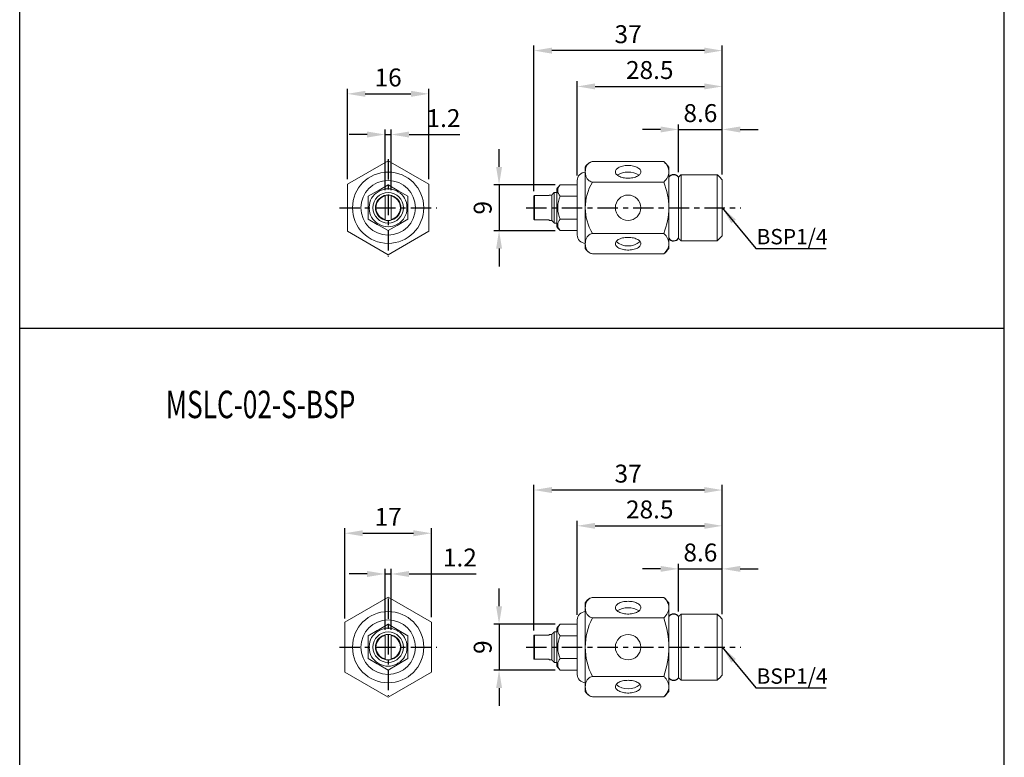
# Model space of a CAD drawing. Units: millimetres. Extents: x 637 to 1417, y -224 to 344.
# Drawn here: x 833 to 1027, y 60 to 205 of the extents above; entities that cross this region are included whole.
import ezdxf
from ezdxf.enums import TextEntityAlignment as Align

# ---------------------------------------------------------------- set-up
doc = ezdxf.new("R2010")
doc.units = ezdxf.units.MM
doc.linetypes.add('CENTER', pattern=[7, 4, -1, 1, -1])
for name, color, linetype, lineweight in [('AM_5', 3, 'Continuous', 25), ('AM_7', 1, 'CENTER', 25), ('AM_REFDIM', 5, 'Continuous', 25)]:
    doc.layers.add(name, color=color, linetype=linetype, lineweight=lineweight)
doc.layers.add('LOGO', color=7, linetype='Continuous')
doc.styles.add('CHINESET', font='simplex.shx', dxfattribs={"bigfont": 'CHINESET.shx'})
doc.styles.get("Standard").update_dxf_attribs({"font": 'ISOCP.SHX', "bigfont": 'CHINESET.SHX'})
doc.dimstyles.new('AM_ISO$0', dxfattribs={"dimtxt": 3.5, "dimasz": 3.5, "dimexe": 1, "dimexo": 1, "dimgap": 1, "dimtad": 1, "dimdsep": 46, "dimtxsty": 'Standard', "dimcen": 0, "dimclrd": 256, "dimclre": 256, "dimclrt": 256, "dimadec": 0, "dimazin": 2, "dimtp": 0.1, "dimtm": 0.1, "dimtfac": 0.6, "dimtmove": 0, "dimatfit": 3, "dimfxl": 0, "dimlwd": -1, "dimlwe": -1, "dimarcsym": 0})
doc.dimstyles.new('AM_ISO$7', dxfattribs={"dimtxt": 3.5, "dimasz": 3.5, "dimexe": 1, "dimexo": 1, "dimgap": 1, "dimtad": 1, "dimdsep": 46, "dimtxsty": 'Standard', "dimcen": 0, "dimclrd": 256, "dimclre": 256, "dimclrt": 256, "dimadec": 0, "dimazin": 2, "dimtp": 0.1, "dimtm": 0.1, "dimtfac": 0.6, "dimtmove": 0, "dimatfit": 3, "dimfxl": 0, "dimlwd": -1, "dimlwe": -1, "dimarcsym": 0})

# ---------------------------------------------------------------- blocks, each defined once
blk = doc.blocks.new('*D52')
at = {"layer": 'AM_REFDIM'}
for p, q in [((901.45, 182.19), (897.93, 182.19)), ((904.97, 171.24), (904.97, 183.19)), ((904.97, 182.19), (906.17, 182.19)), ((906.17, 171.24), (906.17, 183.19)), ((909.69, 182.19), (919.66, 182.19))]:
    blk.add_line(p, q, dxfattribs=at)
for points in [[(901.45, 182.78), (901.45, 181.6), (904.97, 182.19)], [(909.69, 182.78), (909.69, 181.6), (906.17, 182.19)]]:
    blk.add_solid(points, dxfattribs=at)
at = {"layer": 'Defpoints', "color": 0}
for p in [(906.17, 182.19), (904.97, 170.23), (906.17, 170.23)]:
    blk.add_point(p, dxfattribs=at)
at = {"layer": 'AM_REFDIM', "insert": (916.44, 184.96), "char_height": 3.52, "attachment_point": 5}
blk.add_mtext('1.2', dxfattribs=at)
blk = doc.blocks.new('*D40')
at = {"layer": 'AM_REFDIM'}
for p, q in [((897.57, 173.43), (897.57, 191.19)), ((901.09, 190.19), (910.05, 190.19)), ((913.57, 173.43), (913.57, 191.19))]:
    blk.add_line(p, q, dxfattribs=at)
for points in [[(901.09, 190.78), (901.09, 189.6), (897.57, 190.19)], [(910.05, 190.78), (910.05, 189.6), (913.57, 190.19)]]:
    blk.add_solid(points, dxfattribs=at)
at = {"layer": 'Defpoints', "color": 0}
for p in [(913.57, 190.19), (897.57, 172.42), (913.57, 172.42)]:
    blk.add_point(p, dxfattribs=at)
at = {"layer": 'AM_REFDIM', "insert": (905.57, 192.95), "char_height": 3.52, "attachment_point": 5}
blk.add_mtext('16', dxfattribs=at)
blk = doc.blocks.new('*D53')
at = {"layer": 'AM_REFDIM'}
for p, q in [((927.36, 175.82), (927.36, 179.34)), ((938.36, 172.3), (926.36, 172.3)), ((927.36, 172.3), (927.36, 163.3)), ((938.36, 163.3), (926.36, 163.3)), ((927.36, 159.78), (927.36, 156.26))]:
    blk.add_line(p, q, dxfattribs=at)
for points in [[(926.78, 175.82), (927.95, 175.82), (927.36, 172.3)], [(926.78, 159.78), (927.95, 159.78), (927.36, 163.3)]]:
    blk.add_solid(points, dxfattribs=at)
at = {"layer": 'Defpoints', "color": 0}
for p in [(939.36, 172.3), (927.36, 163.3), (939.36, 163.3)]:
    blk.add_point(p, dxfattribs=at)
at = {"layer": 'AM_REFDIM', "insert": (924.6, 167.8), "char_height": 3.52, "attachment_point": 5, "rotation": 90}
blk.add_mtext('9', dxfattribs=at)
blk = doc.blocks.new('*D54')
at = {"layer": 'AM_REFDIM'}
for p, q in [((934.21, 171.09), (934.21, 199.69)), ((971.21, 174.31), (971.21, 199.69)), ((967.69, 198.68), (937.73, 198.68))]:
    blk.add_line(p, q, dxfattribs=at)
for points in [[(937.73, 199.27), (937.73, 198.09), (934.21, 198.68)], [(967.69, 199.27), (967.69, 198.09), (971.21, 198.68)]]:
    blk.add_solid(points, dxfattribs=at)
at = {"layer": 'Defpoints', "color": 0}
for p in [(934.21, 198.68), (971.21, 173.3), (934.21, 170.08)]:
    blk.add_point(p, dxfattribs=at)
at = {"layer": 'AM_REFDIM', "insert": (952.71, 201.45), "char_height": 3.52, "attachment_point": 5}
blk.add_mtext('37', dxfattribs=at)
blk = doc.blocks.new('*D55')
at = {"layer": 'AM_REFDIM'}
for p, q in [((962.61, 174.81), (962.61, 184.19)), ((971.21, 174.31), (971.21, 184.19)), ((959.09, 183.19), (955.56, 183.19)), ((962.61, 183.19), (971.21, 183.19)), ((974.73, 183.19), (978.25, 183.19))]:
    blk.add_line(p, q, dxfattribs=at)
for points in [[(959.09, 183.77), (959.09, 182.6), (962.61, 183.19)], [(974.73, 183.77), (974.73, 182.6), (971.21, 183.19)]]:
    blk.add_solid(points, dxfattribs=at)
at = {"layer": 'Defpoints', "color": 0}
for p in [(971.21, 183.19), (962.61, 173.8), (971.21, 173.3)]:
    blk.add_point(p, dxfattribs=at)
at = {"layer": 'AM_REFDIM', "insert": (966.91, 185.95), "char_height": 3.52, "attachment_point": 5}
blk.add_mtext('8.6', dxfattribs=at)
blk = doc.blocks.new('*D56')
at = {"layer": 'AM_REFDIM'}
for p, q in [((942.71, 174.17), (942.71, 192.65)), ((946.23, 191.64), (967.69, 191.64)), ((971.21, 174.31), (971.21, 192.65))]:
    blk.add_line(p, q, dxfattribs=at)
for points in [[(946.23, 192.23), (946.23, 191.06), (942.71, 191.64)], [(967.69, 192.23), (967.69, 191.06), (971.21, 191.64)]]:
    blk.add_solid(points, dxfattribs=at)
at = {"layer": 'Defpoints', "color": 0}
for p in [(971.21, 191.64), (942.71, 173.16), (971.21, 173.3)]:
    blk.add_point(p, dxfattribs=at)
at = {"layer": 'AM_REFDIM', "insert": (956.96, 194.41), "char_height": 3.52, "attachment_point": 5}
blk.add_mtext('28.5', dxfattribs=at)
blk = doc.blocks.new('*D77')
at = {"layer": 'AM_REFDIM'}
for p, q in [((904.97, 84.9), (904.97, 96.86)), ((906.17, 84.9), (906.17, 96.86)), ((901.45, 95.85), (897.93, 95.85)), ((904.97, 95.85), (906.17, 95.85)), ((909.69, 95.85), (922.89, 95.85))]:
    blk.add_line(p, q, dxfattribs=at)
for points in [[(901.45, 96.44), (901.45, 95.26), (904.97, 95.85)], [(909.69, 96.44), (909.69, 95.26), (906.17, 95.85)]]:
    blk.add_solid(points, dxfattribs=at)
at = {"layer": 'Defpoints', "color": 0}
for p in [(906.17, 95.85), (904.97, 83.89), (906.17, 83.89)]:
    blk.add_point(p, dxfattribs=at)
at = {"layer": 'AM_REFDIM', "insert": (919.66, 98.62), "char_height": 3.52, "attachment_point": 5}
blk.add_mtext('1.2', dxfattribs=at)
blk = doc.blocks.new('*D45')
at = {"layer": 'AM_REFDIM'}
for p, q in [((897.07, 87.09), (897.07, 104.86)), ((914.07, 87.38), (914.07, 104.86)), ((900.59, 103.85), (910.55, 103.85))]:
    blk.add_line(p, q, dxfattribs=at)
for points in [[(900.59, 104.44), (900.59, 103.26), (897.07, 103.85)], [(910.55, 104.44), (910.55, 103.26), (914.07, 103.85)]]:
    blk.add_solid(points, dxfattribs=at)
at = {"layer": 'Defpoints', "color": 0}
for p in [(914.07, 103.85), (897.07, 86.08), (914.07, 86.37)]:
    blk.add_point(p, dxfattribs=at)
at = {"layer": 'AM_REFDIM', "insert": (905.57, 106.62), "char_height": 3.52, "attachment_point": 5}
blk.add_mtext('17', dxfattribs=at)
blk = doc.blocks.new('*D78')
at = {"layer": 'AM_REFDIM'}
for p, q in [((927.36, 89.49), (927.36, 93.01)), ((938.36, 85.97), (926.36, 85.97)), ((927.36, 85.97), (927.36, 76.97)), ((938.36, 76.97), (926.36, 76.97)), ((927.36, 73.44), (927.36, 69.92))]:
    blk.add_line(p, q, dxfattribs=at)
for points in [[(926.78, 89.49), (927.95, 89.49), (927.36, 85.97)], [(926.78, 73.44), (927.95, 73.44), (927.36, 76.97)]]:
    blk.add_solid(points, dxfattribs=at)
at = {"layer": 'Defpoints', "color": 0}
for p in [(939.36, 85.97), (927.36, 76.97), (939.36, 76.97)]:
    blk.add_point(p, dxfattribs=at)
at = {"layer": 'AM_REFDIM', "insert": (924.6, 81.47), "char_height": 3.52, "attachment_point": 5, "rotation": 90}
blk.add_mtext('9', dxfattribs=at)
blk = doc.blocks.new('*D79')
at = {"layer": 'AM_REFDIM'}
for p, q in [((934.21, 84.75), (934.21, 113.35)), ((967.69, 112.34), (937.73, 112.34)), ((971.21, 87.97), (971.21, 113.35))]:
    blk.add_line(p, q, dxfattribs=at)
for points in [[(937.73, 112.93), (937.73, 111.75), (934.21, 112.34)], [(967.69, 112.93), (967.69, 111.75), (971.21, 112.34)]]:
    blk.add_solid(points, dxfattribs=at)
at = {"layer": 'Defpoints', "color": 0}
for p in [(934.21, 112.34), (971.21, 86.97), (934.21, 83.74)]:
    blk.add_point(p, dxfattribs=at)
at = {"layer": 'AM_REFDIM', "insert": (952.71, 115.11), "char_height": 3.52, "attachment_point": 5}
blk.add_mtext('37', dxfattribs=at)
blk = doc.blocks.new('*D80')
at = {"layer": 'AM_REFDIM'}
for p, q in [((959.09, 96.85), (955.56, 96.85)), ((962.61, 88.47), (962.61, 97.85)), ((962.61, 96.85), (971.21, 96.85)), ((971.21, 87.97), (971.21, 97.85)), ((974.73, 96.85), (978.25, 96.85))]:
    blk.add_line(p, q, dxfattribs=at)
for points in [[(959.09, 97.43), (959.09, 96.26), (962.61, 96.85)], [(974.73, 97.43), (974.73, 96.26), (971.21, 96.85)]]:
    blk.add_solid(points, dxfattribs=at)
at = {"layer": 'Defpoints', "color": 0}
for p in [(971.21, 96.85), (962.61, 87.47), (971.21, 86.97)]:
    blk.add_point(p, dxfattribs=at)
at = {"layer": 'AM_REFDIM', "insert": (966.91, 99.61), "char_height": 3.52, "attachment_point": 5}
blk.add_mtext('8.6', dxfattribs=at)
blk = doc.blocks.new('*D81')
at = {"layer": 'AM_REFDIM'}
for p, q in [((942.71, 87.83), (942.71, 106.31)), ((946.23, 105.31), (967.69, 105.31)), ((971.21, 87.97), (971.21, 106.31))]:
    blk.add_line(p, q, dxfattribs=at)
for points in [[(946.23, 105.89), (946.23, 104.72), (942.71, 105.31)], [(967.69, 105.89), (967.69, 104.72), (971.21, 105.31)]]:
    blk.add_solid(points, dxfattribs=at)
at = {"layer": 'Defpoints', "color": 0}
for p in [(971.21, 105.31), (942.71, 86.82), (971.21, 86.97)]:
    blk.add_point(p, dxfattribs=at)
at = {"layer": 'AM_REFDIM', "insert": (956.96, 108.07), "char_height": 3.52, "attachment_point": 5}
blk.add_mtext('28.5', dxfattribs=at)

msp = doc.modelspace()

# ---------------------------------------------------------------- linework, layer by layer
at = {"color": 7, "linetype": 'Continuous', "lineweight": 15}
for p, q in [((945.702, 176.886), (945.648, 176.872)), ((945.706, 176.887), (959.706, 176.887)), ((944.306, 159.807), (944.306, 175.801)), ((960.706, 174.866), (960.706, 175.804)), ((960.706, 167.804), (960.706, 174.866)), ((963.106, 174.304), (963.106, 161.304)), ((970.206, 161.304), (970.206, 174.304)), ((903.806, 171.283), (905.574, 172.304)), ((905.574, 172.304), (907.342, 171.283)), ((939.362, 172.304), (942.706, 172.304)), ((942.706, 162.445), (942.706, 173.162)), ((945.706, 172.845), (959.706, 172.845)), ((962.606, 173.804), (962.606, 161.804)), ((971.206, 173.304), (971.206, 162.304)), ((901.677, 170.054), (903.444, 171.075)), ((903.444, 171.075), (903.806, 171.283)), ((903.806, 171.052), (903.644, 170.959)), ((904.974, 170.231), (904.974, 165.377)), ((906.174, 165.377), (906.174, 170.231)), ((907.342, 171.283), (907.703, 171.075)), ((907.503, 170.959), (907.342, 171.052)), ((907.703, 171.075), (909.471, 170.054)), ((937.206, 170.189), (937.206, 170.304)), ((937.706, 165.304), (937.706, 170.304)), ((938.206, 170.804), (938.206, 164.804)), ((938.706, 171.052), (938.706, 171.546)), ((938.706, 170.959), (938.706, 171.052)), ((938.706, 167.897), (938.706, 170.959)), ((938.906, 171.283), (938.906, 171.075)), ((901.677, 168.013), (901.677, 170.054)), ((909.471, 170.054), (909.471, 168.013)), ((934.206, 165.524), (934.206, 170.084)), ((934.306, 170.189), (934.306, 165.419)), ((937.206, 170.189), (934.306, 170.189)), ((939.362, 170.054), (942.706, 170.054)), ((901.677, 167.595), (901.677, 168.013)), ((901.677, 165.554), (901.677, 167.595)), ((901.877, 167.897), (901.877, 167.711)), ((909.271, 167.711), (909.271, 167.897)), ((909.471, 168.013), (909.471, 167.595)), ((909.471, 167.595), (909.471, 165.554)), ((938.706, 167.711), (938.706, 167.897)), ((938.706, 164.649), (938.706, 167.711)), ((938.906, 168.013), (938.906, 167.595)), ((960.706, 160.742), (960.706, 167.804)), ((903.444, 164.533), (901.677, 165.554)), ((903.806, 164.325), (903.444, 164.533)), ((903.644, 164.649), (903.806, 164.556)), ((907.342, 164.556), (907.503, 164.649)), ((907.703, 164.533), (907.342, 164.325)), ((909.471, 165.554), (907.703, 164.533)), ((934.306, 165.419), (937.206, 165.419)), ((937.206, 165.304), (937.206, 165.419)), ((938.706, 164.556), (938.706, 164.649)), ((938.706, 164.062), (938.706, 164.556)), ((938.906, 164.533), (938.906, 164.325)), ((939.362, 165.554), (942.706, 165.554)), ((905.574, 163.304), (903.806, 164.325)), ((907.342, 164.325), (905.574, 163.304)), ((939.362, 163.304), (942.706, 163.304)), ((945.706, 162.763), (959.706, 162.763)), ((960.706, 159.804), (960.706, 160.742)), ((945.706, 158.721), (959.706, 158.721)), ((945.702, 91.247), (945.648, 91.233)), ((945.706, 91.248), (959.706, 91.248)), ((944.306, 72.768), (944.306, 90.162)), ((960.706, 89.227), (960.706, 90.165)), ((960.706, 81.465), (960.706, 89.227)), ((945.706, 87.207), (959.706, 87.207)), ((962.606, 87.465), (962.606, 75.465)), ((963.106, 87.965), (963.106, 74.965)), ((970.206, 74.965), (970.206, 87.965)), ((903.806, 84.944), (905.574, 85.965)), ((905.574, 85.965), (907.342, 84.944)), ((938.706, 84.714), (938.706, 85.207)), ((939.362, 85.965), (942.706, 85.965)), ((942.706, 76.107), (942.706, 86.824)), ((971.206, 86.965), (971.206, 75.965)), ((901.677, 83.715), (903.444, 84.736)), ((901.677, 81.674), (901.677, 83.715)), ((903.444, 84.736), (903.806, 84.944)), ((903.806, 84.714), (903.644, 84.62)), ((904.974, 83.892), (904.974, 79.038)), ((906.174, 79.038), (906.174, 83.892)), ((907.342, 84.944), (907.703, 84.736)), ((907.503, 84.62), (907.342, 84.714)), ((907.703, 84.736), (909.471, 83.715)), ((909.471, 83.715), (909.471, 81.674)), ((934.206, 79.185), (934.206, 83.745)), ((934.306, 83.85), (934.306, 79.08)), ((937.206, 83.85), (934.306, 83.85)), ((937.206, 83.85), (937.206, 83.965)), ((937.706, 78.965), (937.706, 83.965)), ((938.206, 84.465), (938.206, 78.465)), ((938.706, 84.62), (938.706, 84.714)), ((938.706, 81.558), (938.706, 84.62)), ((938.906, 84.944), (938.906, 84.736)), ((939.362, 83.715), (942.706, 83.715)), ((901.677, 81.256), (901.677, 81.674)), ((901.677, 79.215), (901.677, 81.256)), ((901.877, 81.558), (901.877, 81.372)), ((909.271, 81.372), (909.271, 81.558)), ((909.471, 81.674), (909.471, 81.256)), ((909.471, 81.256), (909.471, 79.215)), ((938.706, 81.372), (938.706, 81.558)), ((938.706, 78.31), (938.706, 81.372)), ((938.906, 81.674), (938.906, 81.256)), ((960.706, 73.703), (960.706, 81.465)), ((903.444, 78.194), (901.677, 79.215)), ((903.806, 77.986), (903.444, 78.194)), ((903.644, 78.31), (903.806, 78.217)), ((905.574, 76.965), (903.806, 77.986)), ((907.342, 77.986), (905.574, 76.965)), ((907.342, 78.217), (907.503, 78.31)), ((907.703, 78.194), (907.342, 77.986)), ((909.471, 79.215), (907.703, 78.194)), ((934.306, 79.08), (937.206, 79.08)), ((937.206, 78.965), (937.206, 79.08)), ((938.706, 78.217), (938.706, 78.31)), ((938.706, 77.723), (938.706, 78.217)), ((938.906, 78.194), (938.906, 77.986)), ((939.362, 79.215), (942.706, 79.215)), ((939.362, 76.965), (942.706, 76.965)), ((945.706, 75.724), (959.706, 75.724)), ((960.706, 72.765), (960.706, 73.703)), ((945.706, 71.682), (959.706, 71.682))]:
    msp.add_line(p, q, dxfattribs=at)
for points in [[(897.574, 163.185), (905.574, 158.566), (913.574, 163.185), (913.574, 172.423), (905.574, 177.042), (897.574, 172.423)], [(897.074, 76.558), (905.574, 71.65), (914.074, 76.558), (914.074, 86.373), (905.574, 91.28), (897.074, 86.373)]]:
    msp.add_lwpolyline(points, close=True, dxfattribs=at)
at = {"color": 7, "linetype": 'Continuous', "lineweight": 15, "flags": 128}
for points in [[(952.706, 176.116), (952.431, 176.109), (952.159, 176.086), (951.894, 176.048), (951.639, 175.997), (951.397, 175.931), (951.17, 175.853), (950.962, 175.762), (950.776, 175.661), (950.613, 175.55), (950.475, 175.431), (950.364, 175.304), (950.282, 175.173), (950.229, 175.038), (950.207, 174.901), (950.214, 174.763), (950.252, 174.627), (950.32, 174.493), (950.416, 174.364), (950.541, 174.241), (950.691, 174.126), (950.866, 174.02), (951.064, 173.924), (951.281, 173.839), (951.516, 173.767), (951.765, 173.708), (952.025, 173.663), (952.294, 173.633), (952.568, 173.618), (952.843, 173.618), (953.117, 173.633), (953.386, 173.663), (953.647, 173.708), (953.896, 173.767), (954.13, 173.839), (954.348, 173.924), (954.545, 174.02), (954.72, 174.126), (954.871, 174.241), (954.995, 174.364), (955.092, 174.493), (955.159, 174.627), (955.197, 174.763), (955.205, 174.901), (955.182, 175.038), (955.129, 175.173), (955.047, 175.304), (954.936, 175.431), (954.799, 175.55), (954.636, 175.661), (954.449, 175.762), (954.241, 175.853), (954.015, 175.931), (953.773, 175.997), (953.517, 176.048), (953.252, 176.086), (952.981, 176.109), (952.706, 176.116)], [(952.706, 161.992), (952.431, 161.984), (952.159, 161.962), (951.894, 161.924), (951.639, 161.872), (951.397, 161.807), (951.17, 161.728), (950.962, 161.638), (950.776, 161.536), (950.613, 161.425), (950.475, 161.306), (950.364, 161.18), (950.282, 161.049), (950.229, 160.913), (950.207, 160.776), (950.214, 160.639), (950.252, 160.502), (950.32, 160.369), (950.416, 160.24), (950.541, 160.117), (950.691, 160.001), (950.866, 159.895), (951.064, 159.799), (951.281, 159.715), (951.516, 159.642), (951.765, 159.584), (952.025, 159.539), (952.294, 159.509), (952.568, 159.494), (952.843, 159.494), (953.117, 159.509), (953.386, 159.539), (953.647, 159.584), (953.896, 159.642), (954.13, 159.715), (954.348, 159.799), (954.545, 159.895), (954.72, 160.001), (954.871, 160.117), (954.995, 160.24), (955.092, 160.369), (955.159, 160.502), (955.197, 160.639), (955.205, 160.776), (955.182, 160.913), (955.129, 161.049), (955.047, 161.18), (954.936, 161.306), (954.799, 161.425), (954.636, 161.536), (954.449, 161.638), (954.241, 161.728), (954.015, 161.807), (953.773, 161.872), (953.517, 161.924), (953.252, 161.962), (952.981, 161.984), (952.706, 161.992)], [(945.393, 158.824), (945.487, 158.787), (945.705, 158.721)], [(952.706, 90.477), (952.431, 90.47), (952.159, 90.447), (951.894, 90.41), (951.639, 90.358), (951.397, 90.292), (951.17, 90.214), (950.962, 90.123), (950.776, 90.022), (950.613, 89.911), (950.475, 89.792), (950.364, 89.666), (950.282, 89.534), (950.229, 89.399), (950.207, 89.262), (950.214, 89.124), (950.252, 88.988), (950.32, 88.854), (950.416, 88.725), (950.541, 88.602), (950.691, 88.487), (950.866, 88.381), (951.064, 88.285), (951.281, 88.2), (951.516, 88.128), (951.765, 88.069), (952.025, 88.024), (952.294, 87.994), (952.568, 87.979), (952.843, 87.979), (953.117, 87.994), (953.386, 88.024), (953.647, 88.069), (953.896, 88.128), (954.13, 88.2), (954.348, 88.285), (954.545, 88.381), (954.72, 88.487), (954.871, 88.602), (954.995, 88.725), (955.092, 88.854), (955.159, 88.988), (955.197, 89.124), (955.205, 89.262), (955.182, 89.399), (955.129, 89.534), (955.047, 89.666), (954.936, 89.792), (954.799, 89.911), (954.636, 90.022), (954.449, 90.123), (954.241, 90.214), (954.015, 90.292), (953.773, 90.358), (953.517, 90.41), (953.252, 90.447), (952.981, 90.47), (952.706, 90.477)], [(952.706, 74.953), (952.431, 74.945), (952.159, 74.923), (951.894, 74.885), (951.639, 74.833), (951.397, 74.768), (951.17, 74.689), (950.962, 74.599), (950.776, 74.498), (950.613, 74.387), (950.475, 74.267), (950.364, 74.141), (950.282, 74.01), (950.229, 73.875), (950.207, 73.737), (950.214, 73.6), (950.252, 73.463), (950.32, 73.33), (950.416, 73.201), (950.541, 73.078), (950.691, 72.963), (950.866, 72.856), (951.064, 72.76), (951.281, 72.676), (951.516, 72.604), (951.765, 72.545), (952.025, 72.5), (952.294, 72.47), (952.568, 72.455), (952.843, 72.455), (953.117, 72.47), (953.386, 72.5), (953.647, 72.545), (953.896, 72.604), (954.13, 72.676), (954.348, 72.76), (954.545, 72.856), (954.72, 72.963), (954.871, 73.078), (954.995, 73.201), (955.092, 73.33), (955.159, 73.463), (955.197, 73.6), (955.205, 73.737), (955.182, 73.875), (955.129, 74.01), (955.047, 74.141), (954.936, 74.267), (954.799, 74.387), (954.636, 74.498), (954.449, 74.599), (954.241, 74.689), (954.015, 74.768), (953.773, 74.833), (953.517, 74.885), (953.252, 74.923), (952.981, 74.945), (952.706, 74.953)], [(945.393, 71.785), (945.487, 71.749), (945.705, 71.682)]]:
    msp.add_lwpolyline(points, dxfattribs=at)
at = {"color": 7, "linetype": 'Continuous', "lineweight": 15}
for centre, radius in [((905.574, 167.804), 6.997), ((905.574, 167.804), 5.359), ((905.574, 167.804), 3), ((952.706, 167.804), 2.5), ((905.574, 81.465), 6.997), ((905.574, 81.465), 5.359), ((905.574, 81.465), 3), ((952.706, 81.465), 2.5)]:
    msp.add_circle(centre, radius, dxfattribs=at)
for centre, radius, start, end in [((946.233, 174.762), 2.189, 117.51749, 151.66375), ((954.761, 171.318), 7.447, 37.04114, 48.39967), ((944.404, 173.104), 1.7, 93.32664, 178.03961), ((952.52, 171.377), 3.445, 86.91695, 124.48694), ((952.891, 171.377), 3.445, 55.51306, 93.08305), ((954.083, 167.804), 9.777, 148.96029, 211.03971), ((947.498, 167.804), 13.208, 337.56138, 22.43862), ((905.574, 167.804), 2.5, 72.5424, 107.4576), ((905.574, 167.804), 2.5, 107.4576, 252.5424), ((905.574, 167.804), 2.4, 104.47751, 255.52249), ((905.574, 167.804), 2.4, 284.47751, 75.52249), ((905.574, 167.804), 2.5, 287.4576, 72.5424), ((905.574, 167.804), 2.5, 252.5424, 287.4576), ((944.404, 162.504), 1.7, 181.96039, 266.67336), ((952.706, 163.866), 3.57, 228.93322, 311.06678), ((946.233, 160.846), 2.189, 208.33625, 238.46749), ((954.761, 164.29), 7.447, 311.60066, 322.95886), ((946.233, 89.123), 2.189, 117.51749, 151.66375), ((954.761, 85.679), 7.447, 37.04114, 48.39967), ((952.52, 85.738), 3.445, 86.91695, 124.48694), ((952.891, 85.738), 3.445, 55.51306, 93.08305), ((944.404, 86.765), 1.7, 93.32664, 178.03961), ((956.686, 81.465), 12.391, 152.39518, 207.60482), ((943.854, 81.465), 16.86, 340.09001, 19.90999), ((905.574, 81.465), 2.5, 107.4576, 252.5424), ((905.574, 81.465), 2.4, 104.47751, 255.52249), ((905.574, 81.465), 2.5, 72.5424, 107.4576), ((905.574, 81.465), 2.4, 284.47751, 75.52249), ((905.574, 81.465), 2.5, 287.4576, 72.5424), ((905.574, 81.465), 2.5, 252.5424, 287.4576), ((944.404, 76.165), 1.7, 181.96039, 266.67336), ((952.706, 76.827), 3.57, 228.93322, 311.06678), ((946.233, 73.807), 2.189, 208.33625, 238.46749), ((954.761, 77.251), 7.447, 311.60066, 322.95886)]:
    msp.add_arc(centre, radius, start, end, dxfattribs=at)
for centre, major_axis, ratio, start_param, end_param in [((945.977, 172.304), (-7.057, -1.188), 0.3728247, 5.8591543, 6.2205214), ((908.948, 165.856), (6.614, -3.819), 0.6546537, 2.7802255, 3.5029598), ((905.574, 163.908), (0, -7.638), 0.6546537, 2.7802255, 3.5029598), ((902.2, 165.856), (-6.614, -3.819), 0.6546537, 2.7802255, 3.5029598), ((945.977, 170.054), (-7.057, 1.188), 0.3728247, 0.0626639, 0.424031), ((945.977, 170.054), (-6.614, -3.819), 0.6546537, 5.5604511, 5.9218182), ((908.948, 169.752), (-6.614, -3.819), 0.6546537, 5.9218182, 6.6445524), ((902.2, 169.752), (6.614, -3.819), 0.6546537, 5.9218182, 6.6445524), ((945.977, 165.554), (6.614, -3.819), 0.6546537, 3.5029598, 3.8643269), ((905.574, 171.7), (0, -7.638), 0.6546537, 5.9218182, 6.6445524), ((945.977, 165.554), (-7.057, -1.188), 0.3728247, 5.8591543, 6.2205214), ((945.977, 163.304), (-7.057, 1.188), 0.3728247, 0.0626639, 0.424031), ((905.574, 77.569), (0, -7.638), 0.6546537, 2.7802255, 3.5029598), ((945.977, 85.965), (-7.057, -1.188), 0.3728247, 5.8591543, 6.2205214), ((908.948, 79.517), (6.614, -3.819), 0.6546537, 2.7802255, 3.5029598), ((902.2, 79.517), (-6.614, -3.819), 0.6546537, 2.7802255, 3.5029598), ((945.977, 83.715), (-7.057, 1.188), 0.3728247, 0.0626639, 0.424031), ((945.977, 83.715), (-6.614, -3.819), 0.6546537, 5.5604511, 5.9218182), ((908.948, 83.413), (-6.614, -3.819), 0.6546537, 5.9218182, 6.6445524), ((902.2, 83.413), (6.614, -3.819), 0.6546537, 5.9218182, 6.6445524), ((945.977, 79.215), (6.614, -3.819), 0.6546537, 3.5029598, 3.8643269), ((905.574, 85.361), (0, -7.638), 0.6546537, 5.9218182, 6.6445524), ((945.977, 79.215), (-7.057, -1.188), 0.3728247, 5.8591543, 6.2205214), ((945.977, 76.965), (-7.057, 1.188), 0.3728247, 0.0626639, 0.424031)]:
    msp.add_ellipse(centre, major_axis=major_axis, ratio=ratio, start_param=start_param, end_param=end_param, dxfattribs=at)
for points, knots in [([(945.706, 176.887), (945.536, 176.845), (945.39, 176.787), (945.133, 176.651), (945.024, 176.574), (944.84, 176.412), (944.762, 176.326), (944.632, 176.151), (944.58, 176.062), (944.447, 175.792), (944.392, 175.607), (944.322, 175.236), (944.307, 175.051), (944.307, 174.681), (944.322, 174.496), (944.392, 174.127), (944.447, 173.941), (944.625, 173.579), (944.749, 173.4), (945.024, 173.159), (945.133, 173.082), (945.39, 172.945), (945.536, 172.888), (945.706, 172.845)], [0, 0, 0, 0, 0.0625, 0.0625, 0.125, 0.125, 0.1875, 0.1875, 0.25, 0.25, 0.375, 0.375, 0.5, 0.5, 0.625, 0.625, 0.75, 0.75, 0.875, 0.875, 0.9375, 0.9375, 1, 1, 1, 1]), ([(960.706, 174.866), (960.706, 175.041), (960.686, 175.217), (960.605, 175.567), (960.545, 175.739), (960.383, 176.078), (960.281, 176.244), (960.029, 176.572), (959.879, 176.733), (959.706, 176.887)], [0, 0, 0, 0, 0.25, 0.25, 0.5, 0.5, 0.75, 0.75, 1, 1, 1, 1]), ([(959.706, 172.845), (960.053, 173.154), (960.299, 173.481), (960.545, 173.993), (960.606, 174.168), (960.686, 174.516), (960.706, 174.691), (960.706, 174.866)], [0, 0, 0, 0, 0.5, 0.5, 0.75, 0.75, 1, 1, 1, 1]), ([(945.706, 162.763), (945.536, 162.72), (945.39, 162.663), (945.133, 162.526), (945.024, 162.449), (944.84, 162.288), (944.762, 162.202), (944.632, 162.026), (944.58, 161.937), (944.447, 161.667), (944.392, 161.482), (944.322, 161.112), (944.307, 160.927), (944.307, 160.556), (944.322, 160.372), (944.392, 160.002), (944.447, 159.817), (944.625, 159.454), (944.749, 159.275), (945.024, 159.034), (945.133, 158.957), (945.39, 158.821), (945.536, 158.763), (945.706, 158.721)], [0, 0, 0, 0, 0.0625, 0.0625, 0.125, 0.125, 0.1875, 0.1875, 0.25, 0.25, 0.375, 0.375, 0.5, 0.5, 0.625, 0.625, 0.75, 0.75, 0.875, 0.875, 0.9375, 0.9375, 1, 1, 1, 1]), ([(960.706, 160.742), (960.706, 160.917), (960.686, 161.093), (960.605, 161.442), (960.545, 161.614), (960.383, 161.953), (960.281, 162.12), (960.029, 162.448), (959.879, 162.608), (959.706, 162.763)], [0, 0, 0, 0, 0.25, 0.25, 0.5, 0.5, 0.75, 0.75, 1, 1, 1, 1]), ([(959.706, 158.721), (960.053, 159.03), (960.299, 159.357), (960.545, 159.869), (960.606, 160.044), (960.686, 160.392), (960.706, 160.567), (960.706, 160.742)], [0, 0, 0, 0, 0.5, 0.5, 0.75, 0.75, 1, 1, 1, 1]), ([(945.706, 91.248), (945.536, 91.206), (945.39, 91.148), (945.133, 91.012), (945.024, 90.935), (944.84, 90.773), (944.762, 90.687), (944.632, 90.512), (944.58, 90.423), (944.447, 90.153), (944.392, 89.968), (944.322, 89.597), (944.307, 89.412), (944.307, 89.042), (944.322, 88.857), (944.392, 88.488), (944.447, 88.302), (944.625, 87.94), (944.749, 87.761), (945.024, 87.52), (945.133, 87.443), (945.39, 87.307), (945.536, 87.249), (945.706, 87.207)], [0, 0, 0, 0, 0.0625, 0.0625, 0.125, 0.125, 0.1875, 0.1875, 0.25, 0.25, 0.375, 0.375, 0.5, 0.5, 0.625, 0.625, 0.75, 0.75, 0.875, 0.875, 0.9375, 0.9375, 1, 1, 1, 1]), ([(960.706, 89.227), (960.706, 89.402), (960.686, 89.578), (960.605, 89.928), (960.545, 90.1), (960.383, 90.439), (960.281, 90.605), (960.029, 90.933), (959.879, 91.094), (959.706, 91.248)], [0, 0, 0, 0, 0.25, 0.25, 0.5, 0.5, 0.75, 0.75, 1, 1, 1, 1]), ([(959.706, 87.207), (960.053, 87.515), (960.299, 87.842), (960.545, 88.355), (960.606, 88.529), (960.686, 88.878), (960.706, 89.052), (960.706, 89.227)], [0, 0, 0, 0, 0.5, 0.5, 0.75, 0.75, 1, 1, 1, 1]), ([(945.706, 75.724), (945.536, 75.681), (945.39, 75.624), (945.133, 75.487), (945.024, 75.41), (944.84, 75.249), (944.762, 75.163), (944.632, 74.988), (944.58, 74.899), (944.447, 74.628), (944.392, 74.444), (944.322, 74.073), (944.307, 73.888), (944.307, 73.518), (944.322, 73.333), (944.392, 72.963), (944.447, 72.778), (944.625, 72.415), (944.749, 72.237), (945.024, 71.995), (945.133, 71.918), (945.39, 71.782), (945.536, 71.724), (945.706, 71.682)], [0, 0, 0, 0, 0.0625, 0.0625, 0.125, 0.125, 0.1875, 0.1875, 0.25, 0.25, 0.375, 0.375, 0.5, 0.5, 0.625, 0.625, 0.75, 0.75, 0.875, 0.875, 0.9375, 0.9375, 1, 1, 1, 1]), ([(960.706, 73.703), (960.706, 73.878), (960.686, 74.054), (960.605, 74.403), (960.545, 74.575), (960.383, 74.914), (960.281, 75.081), (960.029, 75.409), (959.879, 75.57), (959.706, 75.724)], [0, 0, 0, 0, 0.25, 0.25, 0.5, 0.5, 0.75, 0.75, 1, 1, 1, 1]), ([(959.706, 71.682), (960.053, 71.991), (960.299, 72.318), (960.545, 72.83), (960.606, 73.005), (960.686, 73.353), (960.706, 73.528), (960.706, 73.703)], [0, 0, 0, 0, 0.5, 0.5, 0.75, 0.75, 1, 1, 1, 1])]:
    msp.add_open_spline(points, degree=3, knots=knots, dxfattribs=at)
for points, degree in [([(962.606, 173.804), (963.106, 174.304)], 1), ([(970.206, 174.304), (963.106, 174.304)], 1), ([(971.206, 173.304), (970.206, 174.304)], 1), ([(939.362, 172.304), (938.706, 171.546)], 1), ([(937.706, 170.304), (937.206, 170.304)], 1), ([(938.206, 170.804), (937.706, 170.304)], 1), ([(938.706, 170.804), (938.206, 170.804)], 1), ([(934.206, 170.084), (934.239, 170.119), (934.272, 170.154), (934.306, 170.189)], 3), ([(934.306, 165.419), (934.272, 165.454), (934.239, 165.489), (934.206, 165.524)], 3), ([(937.206, 165.304), (937.706, 165.304)], 1), ([(937.706, 165.304), (938.206, 164.804)], 1), ([(938.206, 164.804), (938.706, 164.804)], 1), ([(938.706, 164.062), (939.362, 163.304)], 1), ([(963.106, 161.304), (962.606, 161.804)], 1), ([(963.106, 161.304), (970.206, 161.304)], 1), ([(970.206, 161.304), (971.206, 162.304)], 1), ([(962.606, 87.465), (963.106, 87.965)], 1), ([(970.206, 87.965), (963.106, 87.965)], 1), ([(971.206, 86.965), (970.206, 87.965)], 1), ([(939.362, 85.965), (938.706, 85.207)], 1), ([(934.206, 83.745), (934.239, 83.78), (934.272, 83.815), (934.306, 83.85)], 3), ([(937.706, 83.965), (937.206, 83.965)], 1), ([(938.206, 84.465), (937.706, 83.965)], 1), ([(938.706, 84.465), (938.206, 84.465)], 1), ([(934.306, 79.08), (934.272, 79.115), (934.239, 79.15), (934.206, 79.185)], 3), ([(937.206, 78.965), (937.706, 78.965)], 1), ([(937.706, 78.965), (938.206, 78.465)], 1), ([(938.206, 78.465), (938.706, 78.465)], 1), ([(938.706, 77.723), (939.362, 76.965)], 1), ([(963.106, 74.965), (962.606, 75.465)], 1), ([(970.206, 74.965), (971.206, 75.965)], 1), ([(963.106, 74.965), (970.206, 74.965)], 1)]:
    msp.add_open_spline(points, degree=degree, dxfattribs=at)
at = {"layer": 'AM_7'}
for p, q in [((905.574, 177.379), (905.574, 158.229)), ((895.998, 167.804), (915.149, 167.804)), ((932.709, 167.804), (974.821, 167.804)), ((905.574, 91.04), (905.574, 71.89)), ((895.998, 81.465), (915.149, 81.465)), ((932.709, 81.465), (974.821, 81.465))]:
    msp.add_line(p, q, dxfattribs=at)
at = {"layer": 'AM_REFDIM', "color": 0}
for centre, start, end in [((961.653, 173.146), 34.62579, 144.915), ((961.648, 162.463), 215.02588, 325.31508), ((961.653, 86.807), 34.62579, 144.915), ((961.648, 76.124), 215.02588, 325.31508)]:
    msp.add_arc(centre, 1.158, start, end, dxfattribs=at)
at = {"layer": 'LOGO', "color": 4}
for p, q in [((833.196, -137.503), (833.196, 343.538)), ((1026.61, -137.503), (1026.61, 343.538)), ((1026.61, 144.055), (833.196, 144.055))]:
    msp.add_line(p, q, dxfattribs=at)

# ---------------------------------------------------------------- texts
at = {"layer": 'AM_5', "color": 5, "char_height": 3.0175, "attachment_point": 3}
for insert in [(991.886, 163.634), (991.886, 77.296)]:
    msp.add_mtext('BSP1/4', dxfattribs=dict(at, insert=insert))
at = {"layer": 'LOGO', "style": 'CHINESET', "width": 0.7}
msp.add_text('MSLC-02-S-BSP', height=5.4, dxfattribs=at).set_placement((880.502, 126.459), align=Align.CENTER)

# ---------------------------------------------------------------- dimensions: what is measured, and where the dimension line sits
at = {"layer": 'AM_REFDIM'}
for base, p1, p2, picture, middle in [((934.206, 198.68), (971.206, 173.304), (934.206, 170.084), '*D54', (952.706, 201.446)), ((913.574, 190.189), (897.574, 172.423), (913.574, 172.423), '*D40', (905.574, 192.955)), ((906.174, 182.189), (904.974, 170.231), (906.174, 170.231), '*D52', (916.438, 184.955)), ((934.206, 112.341), (971.206, 86.965), (934.206, 83.745), '*D79', (952.706, 115.107)), ((914.074, 103.85), (897.074, 86.084), (914.074, 86.373), '*D45', (905.574, 106.616))]:
    dim = msp.add_linear_dim(base=base, p1=p1, p2=p2, dimstyle='AM_ISO$0', override={"dimscale": 1.005835}, dxfattribs=at)
    dim.commit()
    dim.dimension.update_dxf_attribs({"geometry": picture, "text_midpoint": middle})
for base, p1, p2, picture, middle in [((971.206, 191.645), (942.706, 173.162), (971.206, 173.304), '*D56', (956.956, 191.645)), ((971.206, 183.187), (962.606, 173.804), (971.206, 173.304), '*D55', (966.906, 183.187)), ((971.206, 105.306), (942.706, 86.824), (971.206, 86.965), '*D81', (956.956, 105.306)), ((906.174, 95.85), (904.974, 83.892), (906.174, 83.892), '*D77', (919.662, 95.85)), ((971.206, 96.848), (962.606, 87.465), (971.206, 86.965), '*D80', (966.906, 96.848))]:
    dim = msp.add_linear_dim(base=base, p1=p1, p2=p2, dimstyle='AM_ISO$0', override={"dimscale": 1.005835}, dxfattribs=at)
    dim.commit()
    dim.dimension.update_dxf_attribs({"geometry": picture, "text_midpoint": middle, "dimtype": 160})
for base, p1, p2, picture, middle in [((927.362, 163.304), (939.362, 172.304), (939.362, 163.304), '*D53', (924.596, 167.804)), ((927.362, 76.965), (939.362, 85.965), (939.362, 76.965), '*D78', (924.596, 81.465))]:
    dim = msp.add_linear_dim(base=base, p1=p1, p2=p2, angle=90, dimstyle='AM_ISO$0', override={"dimscale": 1.005835}, dxfattribs=at)
    dim.commit()
    dim.dimension.update_dxf_attribs({"geometry": picture, "text_midpoint": middle})

# ---------------------------------------------------------------- leaders
for points in [[(971.206, 167.804), (977.828, 159.798), (991.616, 159.798)], [(971.206, 81.465), (977.828, 73.459), (991.616, 73.459)]]:
    msp.add_leader(points, dimstyle='AM_ISO$7', override={"dimgap": 1, "dimtad": 1, "dimdec": 1, "dimtdec": 8}, dxfattribs=at)

doc.saveas('drawing.dxf')
